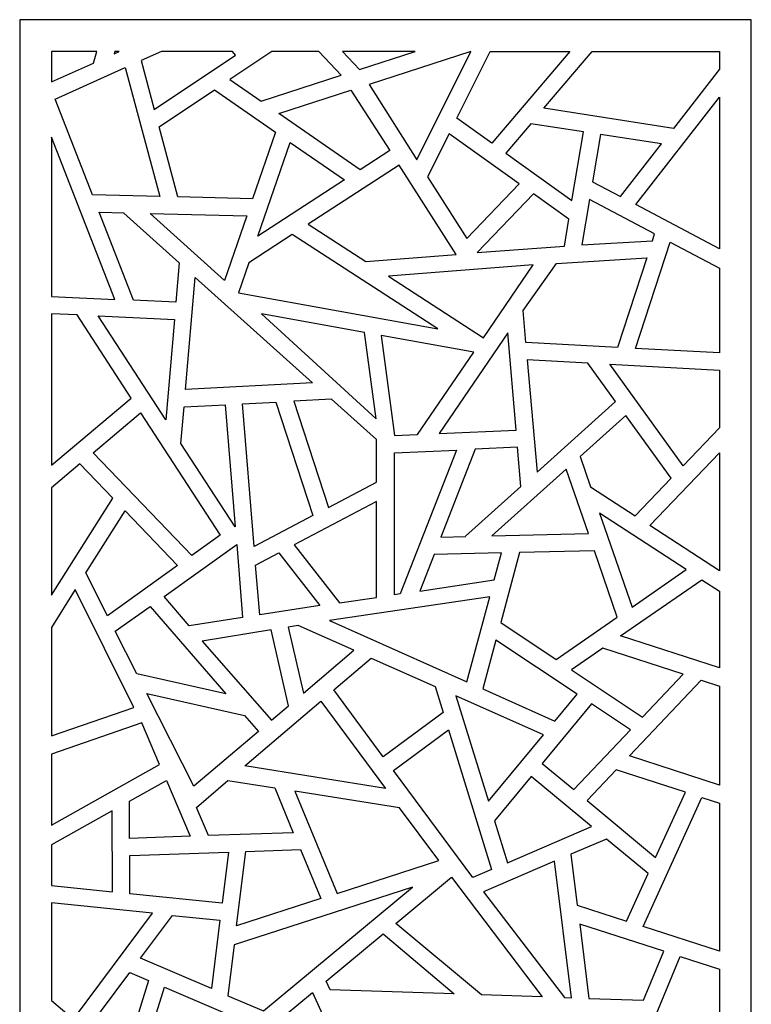
# Model space of a CAD drawing. Units: millimetres. Extents: x -121 to 128, y -106 to 132.
# Drawn here: x 32 to 128, y 3 to 132 of the extents above; entities that cross this region are included whole.
import ezdxf

# ---------------------------------------------------------------- set-up
doc = ezdxf.new("R2010")
doc.units = ezdxf.units.MM
doc.header["$MEASUREMENT"] = 0
doc.layers.add('layer 1', color=7, linetype='Continuous')

msp = doc.modelspace()

# ---------------------------------------------------------------- linework, layer by layer
at = {"layer": 'layer 1', "color": 250}
msp.add_open_spline([(31.9737, 132.4529), (31.9737, 132.4529), (128.2499, 132.4529), (128.2499, 132.4529), (128.2499, 132.4529), (128.2499, 132.4529), (128.2499, -105.7635), (128.2499, -105.7635), (128.2499, -105.7635), (128.2499, -105.7635), (31.9737, -105.7635), (31.9737, -105.7635), (31.9737, -105.7635), (31.9737, -105.7635), (31.9737, 132.4529), (31.9737, 132.4529)], degree=3, knots=[0, 0, 0, 0, 0.2, 0.2, 0.2, 0.2, 0.4, 0.4, 0.4, 0.4, 0.6, 0.6, 0.6, 0.6, 1, 1, 1, 1], dxfattribs=at)
at = {"layer": 'layer 1', "color": 7}
for points, knots in [([(36.157, 128.2695), (36.157, 128.2695), (42.1386, 128.2695), (42.1386, 128.2695), (42.1386, 128.2695), (42.1386, 128.2695), (41.6681, 126.7462), (41.6681, 126.7462), (41.6681, 126.7462), (41.6681, 126.7462), (36.157, 124.2805), (36.157, 124.2805), (36.157, 124.2805), (36.157, 124.2805), (36.157, 128.2695), (36.157, 128.2695)], [0, 0, 0, 0, 0.2, 0.2, 0.2, 0.2, 0.4, 0.4, 0.4, 0.4, 0.6, 0.6, 0.6, 0.6, 1, 1, 1, 1]), ([(44.5102, 128.2695), (44.5102, 128.2695), (45.0724, 128.2695), (45.0724, 128.2695), (45.0724, 128.2695), (45.0724, 128.2695), (44.4202, 127.9778), (44.4202, 127.9778), (44.4202, 127.9778), (44.4202, 127.9778), (44.5102, 128.2695), (44.5102, 128.2695)], [0, 0, 0, 0, 0.25, 0.25, 0.25, 0.25, 0.5, 0.5, 0.5, 0.5, 1, 1, 1, 1]), ([(50.6213, 128.2695), (50.6213, 128.2695), (59.9646, 128.2695), (59.9646, 128.2695), (59.9646, 128.2695), (59.9646, 128.2695), (60.3688, 127.7817), (60.3688, 127.7817), (60.3688, 127.7817), (60.3688, 127.7817), (49.6883, 120.6442), (49.6883, 120.6442), (49.6883, 120.6442), (49.6883, 120.6442), (47.9617, 127.0797), (47.9617, 127.0797), (47.9617, 127.0797), (47.9617, 127.0797), (50.6213, 128.2695), (50.6213, 128.2695)], [0, 0, 0, 0, 0.16666667, 0.16666667, 0.16666667, 0.16666667, 0.33333333, 0.33333333, 0.33333333, 0.33333333, 0.5, 0.5, 0.5, 0.5, 0.66666667, 0.66666667, 0.66666667, 0.66666667, 1, 1, 1, 1]), ([(65.1749, 128.2695), (65.1749, 128.2695), (71.3333, 128.2695), (71.3333, 128.2695), (71.3333, 128.2695), (71.3333, 128.2695), (74.299, 125.133), (74.299, 125.133), (74.299, 125.133), (74.299, 125.133), (63.7412, 121.7166), (63.7412, 121.7166), (63.7412, 121.7166), (63.7412, 121.7166), (59.6281, 124.563), (59.6281, 124.563), (59.6281, 124.563), (59.6281, 124.563), (65.1749, 128.2695), (65.1749, 128.2695)], [0, 0, 0, 0, 0.16666667, 0.16666667, 0.16666667, 0.16666667, 0.33333333, 0.33333333, 0.33333333, 0.33333333, 0.5, 0.5, 0.5, 0.5, 0.66666667, 0.66666667, 0.66666667, 0.66666667, 1, 1, 1, 1]), ([(84.0056, 128.2695), (84.0056, 128.2695), (76.686, 125.9055), (76.686, 125.9055), (76.686, 125.9055), (76.686, 125.9055), (74.4505, 128.2695), (74.4505, 128.2695), (74.4505, 128.2695), (74.4505, 128.2695), (84.0056, 128.2695), (84.0056, 128.2695)], [0, 0, 0, 0, 0.25, 0.25, 0.25, 0.25, 0.5, 0.5, 0.5, 0.5, 1, 1, 1, 1]), ([(77.9776, 123.9404), (77.9776, 123.9404), (91.3576, 128.2695), (91.3576, 128.2695), (91.3576, 128.2695), (91.3576, 128.2695), (84.2444, 114.0122), (84.2444, 114.0122), (84.2444, 114.0122), (84.2444, 114.0122), (77.9776, 123.9404), (77.9776, 123.9404)], [0, 0, 0, 0, 0.25, 0.25, 0.25, 0.25, 0.5, 0.5, 0.5, 0.5, 1, 1, 1, 1]), ([(104.3474, 128.2695), (104.3474, 128.2695), (93.888, 128.2695), (93.888, 128.2695), (93.888, 128.2695), (93.888, 128.2695), (89.5062, 119.4868), (89.5062, 119.4868), (89.5062, 119.4868), (89.5062, 119.4868), (94.0976, 116.2111), (94.0976, 116.2111), (94.0976, 116.2111), (94.0976, 116.2111), (104.3474, 128.2695), (104.3474, 128.2695)], [0, 0, 0, 0, 0.2, 0.2, 0.2, 0.2, 0.4, 0.4, 0.4, 0.4, 0.6, 0.6, 0.6, 0.6, 1, 1, 1, 1]), ([(124.0667, 125.9374), (124.0667, 125.9374), (124.0667, 128.2695), (124.0667, 128.2695), (124.0667, 128.2695), (124.0667, 128.2695), (107.3193, 128.2695), (107.3193, 128.2695), (107.3193, 128.2695), (107.3193, 128.2695), (100.9627, 120.7915), (100.9627, 120.7915), (100.9627, 120.7915), (100.9627, 120.7915), (118.0095, 118.1495), (118.0095, 118.1495), (118.0095, 118.1495), (118.0095, 118.1495), (124.0667, 125.9374), (124.0667, 125.9374)], [0, 0, 0, 0, 0.16666667, 0.16666667, 0.16666667, 0.16666667, 0.33333333, 0.33333333, 0.33333333, 0.33333333, 0.5, 0.5, 0.5, 0.5, 0.66666667, 0.66666667, 0.66666667, 0.66666667, 1, 1, 1, 1]), ([(41.5455, 109.4008), (41.5455, 109.4008), (50.4196, 109.1828), (50.4196, 109.1828), (50.4196, 109.1828), (50.4196, 109.1828), (45.8691, 126.1433), (45.8691, 126.1433), (45.8691, 126.1433), (45.8691, 126.1433), (36.6307, 122.0097), (36.6307, 122.0097), (36.6307, 122.0097), (36.6307, 122.0097), (41.5455, 109.4008), (41.5455, 109.4008)], [0, 0, 0, 0, 0.2, 0.2, 0.2, 0.2, 0.4, 0.4, 0.4, 0.4, 0.6, 0.6, 0.6, 0.6, 1, 1, 1, 1]), ([(52.7789, 109.1248), (52.7789, 109.1248), (62.6311, 108.8828), (62.6311, 108.8828), (62.6311, 108.8828), (62.6311, 108.8828), (65.6535, 117.6376), (65.6535, 117.6376), (65.6535, 117.6376), (65.6535, 117.6376), (57.6023, 123.2092), (57.6023, 123.2092), (57.6023, 123.2092), (57.6023, 123.2092), (50.308, 118.3346), (50.308, 118.3346), (50.308, 118.3346), (50.308, 118.3346), (52.7789, 109.1248), (52.7789, 109.1248)], [0, 0, 0, 0, 0.16666667, 0.16666667, 0.16666667, 0.16666667, 0.33333333, 0.33333333, 0.33333333, 0.33333333, 0.5, 0.5, 0.5, 0.5, 0.66666667, 0.66666667, 0.66666667, 0.66666667, 1, 1, 1, 1]), ([(75.5672, 123.1603), (75.5672, 123.1603), (66.0874, 120.0931), (66.0874, 120.0931), (66.0874, 120.0931), (66.0874, 120.0931), (76.7731, 112.6983), (76.7731, 112.6983), (76.7731, 112.6983), (76.7731, 112.6983), (80.6682, 115.2251), (80.6682, 115.2251), (80.6682, 115.2251), (80.6682, 115.2251), (75.5672, 123.1603), (75.5672, 123.1603)], [0, 0, 0, 0, 0.2, 0.2, 0.2, 0.2, 0.4, 0.4, 0.4, 0.4, 0.6, 0.6, 0.6, 0.6, 1, 1, 1, 1]), ([(124.0667, 102.326), (124.0667, 102.326), (124.0667, 122.2501), (124.0667, 122.2501), (124.0667, 122.2501), (124.0667, 122.2501), (113.0737, 108.1161), (113.0737, 108.1161), (113.0737, 108.1161), (113.0737, 108.1161), (124.0667, 102.326), (124.0667, 102.326)], [0, 0, 0, 0, 0.25, 0.25, 0.25, 0.25, 0.5, 0.5, 0.5, 0.5, 1, 1, 1, 1]), ([(104.6507, 108.6827), (104.6507, 108.6827), (95.9478, 114.8914), (95.9478, 114.8914), (95.9478, 114.8914), (95.9478, 114.8914), (99.2422, 118.7672), (99.2422, 118.7672), (99.2422, 118.7672), (99.2422, 118.7672), (106.1616, 117.6948), (106.1616, 117.6948), (106.1616, 117.6948), (106.1616, 117.6948), (104.6507, 108.6827), (104.6507, 108.6827)], [0, 0, 0, 0, 0.2, 0.2, 0.2, 0.2, 0.4, 0.4, 0.4, 0.4, 0.6, 0.6, 0.6, 0.6, 1, 1, 1, 1]), ([(36.157, 96.0158), (36.157, 96.0158), (36.157, 116.9906), (36.157, 116.9906), (36.157, 116.9906), (36.157, 116.9906), (44.4785, 95.6421), (44.4785, 95.6421), (44.4785, 95.6421), (44.4785, 95.6421), (36.157, 96.0158), (36.157, 96.0158)], [0, 0, 0, 0, 0.25, 0.25, 0.25, 0.25, 0.5, 0.5, 0.5, 0.5, 1, 1, 1, 1]), ([(90.8045, 103.6521), (90.8045, 103.6521), (85.6596, 111.7768), (85.6596, 111.7768), (85.6596, 111.7768), (85.6596, 111.7768), (88.4837, 117.4372), (88.4837, 117.4372), (88.4837, 117.4372), (88.4837, 117.4372), (97.7133, 110.8529), (97.7133, 110.8529), (97.7133, 110.8529), (97.7133, 110.8529), (90.8045, 103.6521), (90.8045, 103.6521)], [0, 0, 0, 0, 0.2, 0.2, 0.2, 0.2, 0.4, 0.4, 0.4, 0.4, 0.6, 0.6, 0.6, 0.6, 1, 1, 1, 1]), ([(108.3989, 117.3481), (108.3989, 117.3481), (116.4196, 116.105), (116.4196, 116.105), (116.4196, 116.105), (116.4196, 116.105), (111.0393, 109.1875), (111.0393, 109.1875), (111.0393, 109.1875), (111.0393, 109.1875), (107.356, 111.1274), (107.356, 111.1274), (107.356, 111.1274), (107.356, 111.1274), (108.3989, 117.3481), (108.3989, 117.3481)], [0, 0, 0, 0, 0.2, 0.2, 0.2, 0.2, 0.4, 0.4, 0.4, 0.4, 0.6, 0.6, 0.6, 0.6, 1, 1, 1, 1]), ([(67.5865, 116.3), (67.5865, 116.3), (63.325, 103.9565), (63.325, 103.9565), (63.325, 103.9565), (63.325, 103.9565), (74.7199, 111.3637), (74.7199, 111.3637), (74.7199, 111.3637), (74.7199, 111.3637), (67.5865, 116.3), (67.5865, 116.3)], [0, 0, 0, 0, 0.25, 0.25, 0.25, 0.25, 0.5, 0.5, 0.5, 0.5, 1, 1, 1, 1]), ([(77.5046, 100.6358), (77.5046, 100.6358), (69.9286, 105.5492), (69.9286, 105.5492), (69.9286, 105.5492), (69.9286, 105.5492), (81.9104, 113.3184), (81.9104, 113.3184), (81.9104, 113.3184), (81.9104, 113.3184), (89.4273, 101.5569), (89.4273, 101.5569), (89.4273, 101.5569), (89.4273, 101.5569), (77.5046, 100.6358), (77.5046, 100.6358)], [0, 0, 0, 0, 0.2, 0.2, 0.2, 0.2, 0.4, 0.4, 0.4, 0.4, 0.6, 0.6, 0.6, 0.6, 1, 1, 1, 1]), ([(99.5764, 109.5239), (99.5764, 109.5239), (104.2347, 106.2006), (104.2347, 106.2006), (104.2347, 106.2006), (104.2347, 106.2006), (103.6549, 102.669), (103.6549, 102.669), (103.6549, 102.669), (103.6549, 102.669), (92.1662, 101.8196), (92.1662, 101.8196), (92.1662, 101.8196), (92.1662, 101.8196), (99.5764, 109.5239), (99.5764, 109.5239)], [0, 0, 0, 0, 0.2, 0.2, 0.2, 0.2, 0.4, 0.4, 0.4, 0.4, 0.6, 0.6, 0.6, 0.6, 1, 1, 1, 1]), ([(106.9619, 108.777), (106.9619, 108.777), (115.5258, 104.2665), (115.5258, 104.2665), (115.5258, 104.2665), (115.5258, 104.2665), (115.2348, 103.3723), (115.2348, 103.3723), (115.2348, 103.3723), (115.2348, 103.3723), (105.9614, 102.809), (105.9614, 102.809), (105.9614, 102.809), (105.9614, 102.809), (106.9619, 108.777), (106.9619, 108.777)], [0, 0, 0, 0, 0.2, 0.2, 0.2, 0.2, 0.4, 0.4, 0.4, 0.4, 0.6, 0.6, 0.6, 0.6, 1, 1, 1, 1]), ([(46.9517, 95.5312), (46.9517, 95.5312), (52.5317, 95.2806), (52.5317, 95.2806), (52.5317, 95.2806), (52.5317, 95.2806), (52.9775, 100.4442), (52.9775, 100.4442), (52.9775, 100.4442), (52.9775, 100.4442), (45.6968, 106.9849), (45.6968, 106.9849), (45.6968, 106.9849), (45.6968, 106.9849), (45.7416, 107.0313), (45.7416, 107.0313), (45.7416, 107.0313), (45.7416, 107.0313), (42.4375, 107.1125), (42.4375, 107.1125), (42.4375, 107.1125), (42.4375, 107.1125), (46.9517, 95.5312), (46.9517, 95.5312)], [0, 0, 0, 0, 0.14285714, 0.14285714, 0.14285714, 0.14285714, 0.28571429, 0.28571429, 0.28571429, 0.28571429, 0.42857143, 0.42857143, 0.42857143, 0.42857143, 0.57142857, 0.57142857, 0.57142857, 0.57142857, 0.71428571, 0.71428571, 0.71428571, 0.71428571, 1, 1, 1, 1]), ([(49.1276, 106.9482), (49.1276, 106.9482), (58.9248, 98.1472), (58.9248, 98.1472), (58.9248, 98.1472), (58.9248, 98.1472), (61.8552, 106.6355), (61.8552, 106.6355), (61.8552, 106.6355), (61.8552, 106.6355), (49.1276, 106.9482), (49.1276, 106.9482)], [0, 0, 0, 0, 0.25, 0.25, 0.25, 0.25, 0.5, 0.5, 0.5, 0.5, 1, 1, 1, 1]), ([(60.7526, 96.5051), (60.7526, 96.5051), (60.7526, 96.5051), (60.7526, 96.5051), (60.7526, 96.5051), (60.7526, 96.5051), (62.1233, 100.4753), (62.1233, 100.4753), (62.1233, 100.4753), (62.1233, 100.4753), (67.8277, 104.1999), (67.8277, 104.1999), (67.8277, 104.1999), (67.8277, 104.1999), (86.9799, 91.7792), (86.9799, 91.7792), (86.9799, 91.7792), (86.9799, 91.7792), (60.7526, 96.5052), (60.7526, 96.5052), (60.7526, 96.5052), (60.7526, 96.5052), (60.7526, 96.5051), (60.7526, 96.5051)], [0, 0, 0, 0, 0.14285714, 0.14285714, 0.14285714, 0.14285714, 0.28571429, 0.28571429, 0.28571429, 0.28571429, 0.42857143, 0.42857143, 0.42857143, 0.42857143, 0.57142857, 0.57142857, 0.57142857, 0.57142857, 0.71428571, 0.71428571, 0.71428571, 0.71428571, 1, 1, 1, 1]), ([(124.0667, 88.6109), (124.0667, 88.6109), (124.0667, 99.768), (124.0667, 99.768), (124.0667, 99.768), (124.0667, 99.768), (117.5573, 103.1965), (117.5573, 103.1965), (117.5573, 103.1965), (117.5573, 103.1965), (113.0021, 89.1981), (113.0021, 89.1981), (113.0021, 89.1981), (113.0021, 89.1981), (124.0667, 88.6109), (124.0667, 88.6109)], [0, 0, 0, 0, 0.2, 0.2, 0.2, 0.2, 0.4, 0.4, 0.4, 0.4, 0.6, 0.6, 0.6, 0.6, 1, 1, 1, 1]), ([(114.498, 101.1082), (114.498, 101.1082), (102.6019, 100.3944), (102.6019, 100.3944), (102.6019, 100.3944), (102.6019, 100.3944), (98.212, 94.1921), (98.212, 94.1921), (98.212, 94.1921), (98.212, 94.1921), (98.5771, 89.964), (98.5771, 89.964), (98.5771, 89.964), (98.5771, 89.964), (110.6627, 89.3224), (110.6627, 89.3224), (110.6627, 89.3224), (110.6627, 89.3224), (114.498, 101.1082), (114.498, 101.1082)], [0, 0, 0, 0, 0.16666667, 0.16666667, 0.16666667, 0.16666667, 0.33333333, 0.33333333, 0.33333333, 0.33333333, 0.5, 0.5, 0.5, 0.5, 0.66666667, 0.66666667, 0.66666667, 0.66666667, 1, 1, 1, 1]), ([(80.4972, 98.6949), (80.4972, 98.6949), (99.5636, 100.1898), (99.5636, 100.1898), (99.5636, 100.1898), (99.5636, 100.1898), (93.0073, 90.5816), (93.0073, 90.5816), (93.0073, 90.5816), (93.0073, 90.5816), (80.4972, 98.6949), (80.4972, 98.6949)], [0, 0, 0, 0, 0.25, 0.25, 0.25, 0.25, 0.5, 0.5, 0.5, 0.5, 1, 1, 1, 1]), ([(70.5093, 84.6736), (70.5093, 84.6736), (55.0859, 98.5504), (55.0859, 98.5504), (55.0859, 98.5504), (55.0859, 98.5504), (53.8108, 83.7872), (53.8108, 83.7872), (53.8108, 83.7872), (53.8108, 83.7872), (70.5093, 84.6736), (70.5093, 84.6736)], [0, 0, 0, 0, 0.25, 0.25, 0.25, 0.25, 0.5, 0.5, 0.5, 0.5, 1, 1, 1, 1]), ([(36.157, 73.8338), (36.157, 73.8338), (36.157, 93.7497), (36.157, 93.7497), (36.157, 93.7497), (36.157, 93.7497), (39.5162, 93.5989), (39.5162, 93.5989), (39.5162, 93.5989), (39.5162, 93.5989), (46.6288, 82.6581), (46.6288, 82.6581), (46.6288, 82.6581), (46.6288, 82.6581), (36.157, 73.8338), (36.157, 73.8338)], [0, 0, 0, 0, 0.2, 0.2, 0.2, 0.2, 0.4, 0.4, 0.4, 0.4, 0.6, 0.6, 0.6, 0.6, 1, 1, 1, 1]), ([(42.3002, 93.4739), (42.3002, 93.4739), (51.194, 79.794), (51.194, 79.794), (51.194, 79.794), (51.194, 79.794), (52.3367, 93.0234), (52.3367, 93.0234), (52.3367, 93.0234), (52.3367, 93.0234), (42.3002, 93.4739), (42.3002, 93.4739)], [0, 0, 0, 0, 0.25, 0.25, 0.25, 0.25, 0.5, 0.5, 0.5, 0.5, 1, 1, 1, 1]), ([(78.8777, 79.947), (78.8777, 79.947), (63.7827, 93.737), (63.7827, 93.737), (63.7827, 93.737), (63.7827, 93.737), (77.3615, 91.2903), (77.3615, 91.2903), (77.3615, 91.2903), (77.3615, 91.2903), (78.8777, 79.947), (78.8777, 79.947)], [0, 0, 0, 0, 0.25, 0.25, 0.25, 0.25, 0.5, 0.5, 0.5, 0.5, 1, 1, 1, 1]), ([(79.5439, 90.897), (79.5439, 90.897), (91.7249, 88.7021), (91.7249, 88.7021), (91.7249, 88.7021), (91.7249, 88.7021), (84.3312, 77.8663), (84.3312, 77.8663), (84.3312, 77.8663), (84.3312, 77.8663), (81.3038, 77.7305), (81.3038, 77.7305), (81.3038, 77.7305), (81.3038, 77.7305), (79.5439, 90.897), (79.5439, 90.897)], [0, 0, 0, 0, 0.2, 0.2, 0.2, 0.2, 0.4, 0.4, 0.4, 0.4, 0.6, 0.6, 0.6, 0.6, 1, 1, 1, 1]), ([(96.1954, 91.2367), (96.1954, 91.2367), (97.2999, 78.4486), (97.2999, 78.4486), (97.2999, 78.4486), (97.2999, 78.4486), (87.1588, 77.9934), (87.1588, 77.9934), (87.1588, 77.9934), (87.1588, 77.9934), (96.1954, 91.2367), (96.1954, 91.2367)], [0, 0, 0, 0, 0.25, 0.25, 0.25, 0.25, 0.5, 0.5, 0.5, 0.5, 1, 1, 1, 1]), ([(98.774, 87.6847), (98.774, 87.6847), (106.7374, 87.262), (106.7374, 87.262), (106.7374, 87.262), (106.7374, 87.262), (110.3897, 82.2106), (110.3897, 82.2106), (110.3897, 82.2106), (110.3897, 82.2106), (100.0492, 72.9215), (100.0492, 72.9215), (100.0492, 72.9215), (100.0492, 72.9215), (98.774, 87.6847), (98.774, 87.6847)], [0, 0, 0, 0, 0.2, 0.2, 0.2, 0.2, 0.4, 0.4, 0.4, 0.4, 0.6, 0.6, 0.6, 0.6, 1, 1, 1, 1]), ([(124.0667, 78.7556), (124.0667, 78.7556), (124.0667, 86.3421), (124.0667, 86.3421), (124.0667, 86.3421), (124.0667, 86.3421), (109.6415, 87.1079), (109.6415, 87.1079), (109.6415, 87.1079), (109.6415, 87.1079), (119.284, 73.7708), (119.284, 73.7708), (119.284, 73.7708), (119.284, 73.7708), (124.0667, 78.7556), (124.0667, 78.7556)], [0, 0, 0, 0, 0.2, 0.2, 0.2, 0.2, 0.4, 0.4, 0.4, 0.4, 0.6, 0.6, 0.6, 0.6, 1, 1, 1, 1]), ([(60.3333, 65.7364), (60.3333, 65.7364), (59.0127, 81.7945), (59.0127, 81.7945), (59.0127, 81.7945), (59.0127, 81.7945), (53.6138, 81.508), (53.6138, 81.508), (53.6138, 81.508), (53.6138, 81.508), (53.1995, 76.7093), (53.1995, 76.7093), (53.1995, 76.7093), (53.1995, 76.7093), (60.3333, 65.7364), (60.3333, 65.7364)], [0, 0, 0, 0, 0.2, 0.2, 0.2, 0.2, 0.4, 0.4, 0.4, 0.4, 0.6, 0.6, 0.6, 0.6, 1, 1, 1, 1]), ([(61.2762, 81.9147), (61.2762, 81.9147), (62.8213, 63.1282), (62.8213, 63.1282), (62.8213, 63.1282), (62.8213, 63.1282), (70.5626, 67.2054), (70.5626, 67.2054), (70.5626, 67.2054), (70.5626, 67.2054), (65.6994, 82.1494), (65.6994, 82.1494), (65.6994, 82.1494), (65.6994, 82.1494), (61.2762, 81.9147), (61.2762, 81.9147)], [0, 0, 0, 0, 0.2, 0.2, 0.2, 0.2, 0.4, 0.4, 0.4, 0.4, 0.6, 0.6, 0.6, 0.6, 1, 1, 1, 1]), ([(78.9198, 77.2147), (78.9198, 77.2147), (78.9198, 71.6072), (78.9198, 71.6072), (78.9198, 71.6072), (78.9198, 71.6072), (72.5941, 68.2755), (72.5941, 68.2755), (72.5941, 68.2755), (72.5941, 68.2755), (68.0387, 82.2736), (68.0387, 82.2736), (68.0387, 82.2736), (68.0387, 82.2736), (73.013, 82.5377), (73.013, 82.5377), (73.013, 82.5377), (73.013, 82.5377), (78.9198, 77.2147), (78.9198, 77.2147)], [0, 0, 0, 0, 0.16666667, 0.16666667, 0.16666667, 0.16666667, 0.33333333, 0.33333333, 0.33333333, 0.33333333, 0.5, 0.5, 0.5, 0.5, 0.66666667, 0.66666667, 0.66666667, 0.66666667, 1, 1, 1, 1]), ([(54.613, 61.948), (54.613, 61.948), (58.3569, 64.6188), (58.3569, 64.6188), (58.3569, 64.6188), (58.3569, 64.6188), (47.8723, 80.7457), (47.8723, 80.7457), (47.8723, 80.7457), (47.8723, 80.7457), (41.6268, 75.4825), (41.6268, 75.4825), (41.6268, 75.4825), (41.6268, 75.4825), (54.613, 61.948), (54.613, 61.948)], [0, 0, 0, 0, 0.2, 0.2, 0.2, 0.2, 0.4, 0.4, 0.4, 0.4, 0.6, 0.6, 0.6, 0.6, 1, 1, 1, 1]), ([(112.9592, 67.179), (112.9592, 67.179), (107.0865, 70.9967), (107.0865, 70.9967), (107.0865, 70.9967), (107.0865, 70.9967), (105.716, 74.9669), (105.716, 74.9669), (105.716, 74.9669), (105.716, 74.9669), (111.7243, 80.3643), (111.7243, 80.3643), (111.7243, 80.3643), (111.7243, 80.3643), (117.6913, 72.1111), (117.6913, 72.1111), (117.6913, 72.1111), (117.6913, 72.1111), (112.9592, 67.179), (112.9592, 67.179)], [0, 0, 0, 0, 0.16666667, 0.16666667, 0.16666667, 0.16666667, 0.33333333, 0.33333333, 0.33333333, 0.33333333, 0.5, 0.5, 0.5, 0.5, 0.66666667, 0.66666667, 0.66666667, 0.66666667, 1, 1, 1, 1]), ([(82.0617, 56.8967), (82.0617, 56.8967), (89.4417, 75.8297), (89.4417, 75.8297), (89.4417, 75.8297), (89.4417, 75.8297), (81.3038, 75.4645), (81.3038, 75.4645), (81.3038, 75.4645), (81.3038, 75.4645), (81.3038, 56.7838), (81.3038, 56.7838), (81.3038, 56.7838), (81.3038, 56.7838), (82.0617, 56.8967), (82.0617, 56.8967)], [0, 0, 0, 0, 0.2, 0.2, 0.2, 0.2, 0.4, 0.4, 0.4, 0.4, 0.6, 0.6, 0.6, 0.6, 1, 1, 1, 1]), ([(97.4948, 76.1913), (97.4948, 76.1913), (97.9409, 71.0276), (97.9409, 71.0276), (97.9409, 71.0276), (97.9409, 71.0276), (90.6601, 64.4869), (90.6601, 64.4869), (90.6601, 64.4869), (90.6601, 64.4869), (90.7049, 64.4405), (90.7049, 64.4405), (90.7049, 64.4405), (90.7049, 64.4405), (87.4007, 64.3593), (87.4007, 64.3593), (87.4007, 64.3593), (87.4007, 64.3593), (91.9151, 75.9407), (91.9151, 75.9407), (91.9151, 75.9407), (91.9151, 75.9407), (97.4948, 76.1913), (97.4948, 76.1913)], [0, 0, 0, 0, 0.14285714, 0.14285714, 0.14285714, 0.14285714, 0.28571429, 0.28571429, 0.28571429, 0.28571429, 0.42857143, 0.42857143, 0.42857143, 0.42857143, 0.57142857, 0.57142857, 0.57142857, 0.57142857, 0.71428571, 0.71428571, 0.71428571, 0.71428571, 1, 1, 1, 1]), ([(124.0667, 59.9587), (124.0667, 59.9587), (124.0667, 75.4848), (124.0667, 75.4848), (124.0667, 75.4848), (124.0667, 75.4848), (114.8918, 65.9228), (114.8918, 65.9228), (114.8918, 65.9228), (114.8918, 65.9228), (124.0667, 59.9587), (124.0667, 59.9587)], [0, 0, 0, 0, 0.25, 0.25, 0.25, 0.25, 0.5, 0.5, 0.5, 0.5, 1, 1, 1, 1]), ([(36.157, 56.7261), (36.157, 56.7261), (36.157, 70.8733), (36.157, 70.8733), (36.157, 70.8733), (36.157, 70.8733), (39.8916, 74.0205), (39.8916, 74.0205), (39.8916, 74.0205), (39.8916, 74.0205), (44.2276, 69.5014), (44.2276, 69.5014), (44.2276, 69.5014), (44.2276, 69.5014), (36.157, 56.7261), (36.157, 56.7261)], [0, 0, 0, 0, 0.2, 0.2, 0.2, 0.2, 0.4, 0.4, 0.4, 0.4, 0.6, 0.6, 0.6, 0.6, 1, 1, 1, 1]), ([(103.888, 73.3247), (103.888, 73.3247), (106.8184, 64.8365), (106.8184, 64.8365), (106.8184, 64.8365), (106.8184, 64.8365), (94.091, 64.5238), (94.091, 64.5238), (94.091, 64.5238), (94.091, 64.5238), (103.888, 73.3247), (103.888, 73.3247)], [0, 0, 0, 0, 0.25, 0.25, 0.25, 0.25, 0.5, 0.5, 0.5, 0.5, 1, 1, 1, 1]), ([(78.9198, 69.0492), (78.9198, 69.0492), (78.9198, 56.4296), (78.9198, 56.4296), (78.9198, 56.4296), (78.9198, 56.4296), (74.0601, 55.7061), (74.0601, 55.7061), (74.0601, 55.7061), (74.0601, 55.7061), (68.1105, 63.3559), (68.1105, 63.3559), (68.1105, 63.3559), (68.1105, 63.3559), (78.9198, 69.0492), (78.9198, 69.0492)], [0, 0, 0, 0, 0.2, 0.2, 0.2, 0.2, 0.4, 0.4, 0.4, 0.4, 0.6, 0.6, 0.6, 0.6, 1, 1, 1, 1]), ([(45.8411, 67.8197), (45.8411, 67.8197), (40.6964, 59.6949), (40.6964, 59.6949), (40.6964, 59.6949), (40.6964, 59.6949), (43.5205, 54.0346), (43.5205, 54.0346), (43.5205, 54.0346), (43.5205, 54.0346), (52.7501, 60.6189), (52.7501, 60.6189), (52.7501, 60.6189), (52.7501, 60.6189), (45.8411, 67.8197), (45.8411, 67.8197)], [0, 0, 0, 0, 0.2, 0.2, 0.2, 0.2, 0.4, 0.4, 0.4, 0.4, 0.6, 0.6, 0.6, 0.6, 1, 1, 1, 1]), ([(108.2883, 67.5155), (108.2883, 67.5155), (119.6832, 60.1083), (119.6832, 60.1083), (119.6832, 60.1083), (119.6832, 60.1083), (112.5498, 55.1718), (112.5498, 55.1718), (112.5498, 55.1718), (112.5498, 55.1718), (108.2883, 67.5155), (108.2883, 67.5155)], [0, 0, 0, 0, 0.25, 0.25, 0.25, 0.25, 0.5, 0.5, 0.5, 0.5, 1, 1, 1, 1]), ([(61.3155, 53.7952), (61.3155, 53.7952), (60.5265, 63.3877), (60.5265, 63.3877), (60.5265, 63.3877), (60.5265, 63.3877), (50.9844, 56.5805), (50.9844, 56.5805), (50.9844, 56.5805), (50.9844, 56.5805), (54.2789, 52.7046), (54.2789, 52.7046), (54.2789, 52.7046), (54.2789, 52.7046), (61.3155, 53.7952), (61.3155, 53.7952)], [0, 0, 0, 0, 0.2, 0.2, 0.2, 0.2, 0.4, 0.4, 0.4, 0.4, 0.6, 0.6, 0.6, 0.6, 1, 1, 1, 1]), ([(63.023, 60.6765), (63.023, 60.6765), (63.5603, 54.1431), (63.5603, 54.1431), (63.5603, 54.1431), (63.5603, 54.1431), (71.4562, 55.3668), (71.4562, 55.3668), (71.4562, 55.3668), (71.4562, 55.3668), (66.0761, 62.2845), (66.0761, 62.2845), (66.0761, 62.2845), (66.0761, 62.2845), (63.023, 60.6765), (63.023, 60.6765)], [0, 0, 0, 0, 0.2, 0.2, 0.2, 0.2, 0.4, 0.4, 0.4, 0.4, 0.6, 0.6, 0.6, 0.6, 1, 1, 1, 1]), ([(95.3828, 62.289), (95.3828, 62.289), (94.4302, 58.7385), (94.4302, 58.7385), (94.4302, 58.7385), (94.4302, 58.7385), (84.6417, 57.2815), (84.6417, 57.2815), (84.6417, 57.2815), (84.6417, 57.2815), (86.5087, 62.071), (86.5087, 62.071), (86.5087, 62.071), (86.5087, 62.071), (95.3828, 62.289), (95.3828, 62.289)], [0, 0, 0, 0, 0.2, 0.2, 0.2, 0.2, 0.4, 0.4, 0.4, 0.4, 0.6, 0.6, 0.6, 0.6, 1, 1, 1, 1]), ([(107.5942, 62.5891), (107.5942, 62.5891), (110.6167, 53.8343), (110.6167, 53.8343), (110.6167, 53.8343), (110.6167, 53.8343), (102.5656, 48.2627), (102.5656, 48.2627), (102.5656, 48.2627), (102.5656, 48.2627), (95.2713, 53.1373), (95.2713, 53.1373), (95.2713, 53.1373), (95.2713, 53.1373), (97.7422, 62.3471), (97.7422, 62.3471), (97.7422, 62.3471), (97.7422, 62.3471), (107.5942, 62.5891), (107.5942, 62.5891)], [0, 0, 0, 0, 0.16666667, 0.16666667, 0.16666667, 0.16666667, 0.33333333, 0.33333333, 0.33333333, 0.33333333, 0.5, 0.5, 0.5, 0.5, 0.66666667, 0.66666667, 0.66666667, 0.66666667, 1, 1, 1, 1]), ([(124.0667, 47.167), (124.0667, 47.167), (124.0667, 57.2588), (124.0667, 57.2588), (124.0667, 57.2588), (124.0667, 57.2588), (121.7364, 58.7735), (121.7364, 58.7735), (121.7364, 58.7735), (121.7364, 58.7735), (111.0505, 51.3789), (111.0505, 51.3789), (111.0505, 51.3789), (111.0505, 51.3789), (124.0667, 47.167), (124.0667, 47.167)], [0, 0, 0, 0, 0.2, 0.2, 0.2, 0.2, 0.4, 0.4, 0.4, 0.4, 0.6, 0.6, 0.6, 0.6, 1, 1, 1, 1]), ([(36.157, 38.2164), (36.157, 38.2164), (36.157, 52.4934), (36.157, 52.4934), (36.157, 52.4934), (36.157, 52.4934), (39.281, 57.46), (39.281, 57.46), (39.281, 57.46), (39.281, 57.46), (47.0078, 41.9726), (47.0078, 41.9726), (47.0078, 41.9726), (47.0078, 41.9726), (36.157, 38.2164), (36.157, 38.2164)], [0, 0, 0, 0, 0.2, 0.2, 0.2, 0.2, 0.4, 0.4, 0.4, 0.4, 0.6, 0.6, 0.6, 0.6, 1, 1, 1, 1]), ([(72.7562, 53.4165), (72.7562, 53.4165), (93.8355, 56.522), (93.8355, 56.522), (93.8355, 56.522), (93.8355, 56.522), (90.8324, 45.3286), (90.8324, 45.3286), (90.8324, 45.3286), (90.8324, 45.3286), (72.7562, 53.4165), (72.7562, 53.4165)], [0, 0, 0, 0, 0.25, 0.25, 0.25, 0.25, 0.5, 0.5, 0.5, 0.5, 1, 1, 1, 1]), ([(59.0939, 43.7722), (59.0939, 43.7722), (49.14, 55.2648), (49.14, 55.2648), (49.14, 55.2648), (49.14, 55.2648), (44.543, 51.9851), (44.543, 51.9851), (44.543, 51.9851), (44.543, 51.9851), (47.3723, 46.4074), (47.3723, 46.4074), (47.3723, 46.4074), (47.3723, 46.4074), (59.0939, 43.7722), (59.0939, 43.7722)], [0, 0, 0, 0, 0.2, 0.2, 0.2, 0.2, 0.4, 0.4, 0.4, 0.4, 0.6, 0.6, 0.6, 0.6, 1, 1, 1, 1]), ([(67.3349, 42.1672), (67.3349, 42.1672), (65.1112, 40.271), (65.1112, 40.271), (65.1112, 40.271), (65.1112, 40.271), (55.9995, 50.6807), (55.9995, 50.6807), (55.9995, 50.6807), (55.9995, 50.6807), (65.0777, 52.1626), (65.0777, 52.1626), (65.0777, 52.1626), (65.0777, 52.1626), (67.3349, 42.1672), (67.3349, 42.1672)], [0, 0, 0, 0, 0.2, 0.2, 0.2, 0.2, 0.4, 0.4, 0.4, 0.4, 0.6, 0.6, 0.6, 0.6, 1, 1, 1, 1]), ([(75.9244, 49.4918), (75.9244, 49.4918), (69.3061, 43.8483), (69.3061, 43.8483), (69.3061, 43.8483), (69.3061, 43.8483), (67.3186, 52.5286), (67.3186, 52.5286), (67.3186, 52.5286), (67.3186, 52.5286), (68.6235, 52.7418), (68.6235, 52.7418), (68.6235, 52.7418), (68.6235, 52.7418), (75.9244, 49.4918), (75.9244, 49.4918)], [0, 0, 0, 0, 0.2, 0.2, 0.2, 0.2, 0.4, 0.4, 0.4, 0.4, 0.6, 0.6, 0.6, 0.6, 1, 1, 1, 1]), ([(105.3323, 43.6901), (105.3323, 43.6901), (102.4, 40.1529), (102.4, 40.1529), (102.4, 40.1529), (102.4, 40.1529), (92.925, 44.3923), (92.925, 44.3923), (92.925, 44.3923), (92.925, 44.3923), (94.6516, 50.8277), (94.6516, 50.8277), (94.6516, 50.8277), (94.6516, 50.8277), (105.3323, 43.6901), (105.3323, 43.6901)], [0, 0, 0, 0, 0.2, 0.2, 0.2, 0.2, 0.4, 0.4, 0.4, 0.4, 0.6, 0.6, 0.6, 0.6, 1, 1, 1, 1]), ([(113.9122, 40.6804), (113.9122, 40.6804), (104.5913, 46.9091), (104.5913, 46.9091), (104.5913, 46.9091), (104.5913, 46.9091), (108.7044, 49.7551), (108.7044, 49.7551), (108.7044, 49.7551), (108.7044, 49.7551), (119.2624, 46.3389), (119.2624, 46.3389), (119.2624, 46.3389), (119.2624, 46.3389), (113.9122, 40.6804), (113.9122, 40.6804)], [0, 0, 0, 0, 0.2, 0.2, 0.2, 0.2, 0.4, 0.4, 0.4, 0.4, 0.6, 0.6, 0.6, 0.6, 1, 1, 1, 1]), ([(87.6857, 41.3118), (87.6857, 41.3118), (86.6314, 44.7256), (86.6314, 44.7256), (86.6314, 44.7256), (86.6314, 44.7256), (78.2246, 48.4679), (78.2246, 48.4679), (78.2246, 48.4679), (78.2246, 48.4679), (73.3194, 44.2786), (73.3194, 44.2786), (73.3194, 44.2786), (73.3194, 44.2786), (79.8262, 35.4686), (79.8262, 35.4686), (79.8262, 35.4686), (79.8262, 35.4686), (87.6857, 41.3118), (87.6857, 41.3118)], [0, 0, 0, 0, 0.16666667, 0.16666667, 0.16666667, 0.16666667, 0.33333333, 0.33333333, 0.33333333, 0.33333333, 0.5, 0.5, 0.5, 0.5, 0.66666667, 0.66666667, 0.66666667, 0.66666667, 1, 1, 1, 1]), ([(124.0667, 31.7488), (124.0667, 31.7488), (124.0667, 44.7844), (124.0667, 44.7844), (124.0667, 44.7844), (124.0667, 44.7844), (121.6493, 45.5665), (121.6493, 45.5665), (121.6493, 45.5665), (121.6493, 45.5665), (112.2115, 35.5848), (112.2115, 35.5848), (112.2115, 35.5848), (112.2115, 35.5848), (124.0667, 31.7488), (124.0667, 31.7488)], [0, 0, 0, 0, 0.2, 0.2, 0.2, 0.2, 0.4, 0.4, 0.4, 0.4, 0.6, 0.6, 0.6, 0.6, 1, 1, 1, 1]), ([(54.8707, 31.6262), (54.8707, 31.6262), (63.3992, 38.8014), (63.3992, 38.8014), (63.3992, 38.8014), (63.3992, 38.8014), (61.5673, 40.9163), (61.5673, 40.9163), (61.5673, 40.9163), (61.5673, 40.9163), (48.6975, 43.7952), (48.6975, 43.7952), (48.6975, 43.7952), (48.6975, 43.7952), (54.8707, 31.6262), (54.8707, 31.6262)], [0, 0, 0, 0, 0.2, 0.2, 0.2, 0.2, 0.4, 0.4, 0.4, 0.4, 0.6, 0.6, 0.6, 0.6, 1, 1, 1, 1]), ([(61.6206, 34.2873), (61.6206, 34.2873), (80.0919, 31.3004), (80.0919, 31.3004), (80.0919, 31.3004), (80.0919, 31.3004), (71.5948, 42.8059), (71.5948, 42.8059), (71.5948, 42.8059), (71.5948, 42.8059), (61.6206, 34.2873), (61.6206, 34.2873)], [0, 0, 0, 0, 0.25, 0.25, 0.25, 0.25, 0.5, 0.5, 0.5, 0.5, 1, 1, 1, 1]), ([(100.8987, 38.3419), (100.8987, 38.3419), (93.668, 29.6194), (93.668, 29.6194), (93.668, 29.6194), (93.668, 29.6194), (89.3834, 43.4943), (89.3834, 43.4943), (89.3834, 43.4943), (89.3834, 43.4943), (100.8987, 38.3419), (100.8987, 38.3419)], [0, 0, 0, 0, 0.25, 0.25, 0.25, 0.25, 0.5, 0.5, 0.5, 0.5, 1, 1, 1, 1]), ([(104.9075, 31.1569), (104.9075, 31.1569), (100.7482, 34.6098), (100.7482, 34.6098), (100.7482, 34.6098), (100.7482, 34.6098), (107.2263, 42.4244), (107.2263, 42.4244), (107.2263, 42.4244), (107.2263, 42.4244), (112.3337, 39.0113), (112.3337, 39.0113), (112.3337, 39.0113), (112.3337, 39.0113), (104.9075, 31.1569), (104.9075, 31.1569)], [0, 0, 0, 0, 0.2, 0.2, 0.2, 0.2, 0.4, 0.4, 0.4, 0.4, 0.6, 0.6, 0.6, 0.6, 1, 1, 1, 1]), ([(36.157, 26.4869), (36.157, 26.4869), (36.157, 35.8208), (36.157, 35.8208), (36.157, 35.8208), (36.157, 35.8208), (48.0448, 39.9361), (48.0448, 39.9361), (48.0448, 39.9361), (48.0448, 39.9361), (50.381, 34.4456), (50.381, 34.4456), (50.381, 34.4456), (50.381, 34.4456), (36.157, 26.4869), (36.157, 26.4869)], [0, 0, 0, 0, 0.2, 0.2, 0.2, 0.2, 0.4, 0.4, 0.4, 0.4, 0.6, 0.6, 0.6, 0.6, 1, 1, 1, 1]), ([(88.3936, 39.019), (88.3936, 39.019), (81.1703, 33.6486), (81.1703, 33.6486), (81.1703, 33.6486), (81.1703, 33.6486), (91.622, 19.5883), (91.622, 19.5883), (91.622, 19.5883), (91.622, 19.5883), (94.07, 20.6372), (94.07, 20.6372), (94.07, 20.6372), (94.07, 20.6372), (88.3936, 39.019), (88.3936, 39.019)], [0, 0, 0, 0, 0.2, 0.2, 0.2, 0.2, 0.4, 0.4, 0.4, 0.4, 0.6, 0.6, 0.6, 0.6, 1, 1, 1, 1]), ([(110.4863, 33.7604), (110.4863, 33.7604), (119.5778, 30.8186), (119.5778, 30.8186), (119.5778, 30.8186), (119.5778, 30.8186), (115.6576, 22.2331), (115.6576, 22.2331), (115.6576, 22.2331), (115.6576, 22.2331), (106.6541, 29.7073), (106.6541, 29.7073), (106.6541, 29.7073), (106.6541, 29.7073), (110.4863, 33.7604), (110.4863, 33.7604)], [0, 0, 0, 0, 0.2, 0.2, 0.2, 0.2, 0.4, 0.4, 0.4, 0.4, 0.6, 0.6, 0.6, 0.6, 1, 1, 1, 1]), ([(99.3024, 32.8658), (99.3024, 32.8658), (107.237, 26.2792), (107.237, 26.2792), (107.237, 26.2792), (107.237, 26.2792), (96.1645, 21.5349), (96.1645, 21.5349), (96.1645, 21.5349), (96.1645, 21.5349), (94.4669, 27.0326), (94.4669, 27.0326), (94.4669, 27.0326), (94.4669, 27.0326), (99.3024, 32.8658), (99.3024, 32.8658)], [0, 0, 0, 0, 0.2, 0.2, 0.2, 0.2, 0.4, 0.4, 0.4, 0.4, 0.6, 0.6, 0.6, 0.6, 1, 1, 1, 1]), ([(54.3953, 25.0122), (54.3953, 25.0122), (51.2736, 32.348), (51.2736, 32.348), (51.2736, 32.348), (51.2736, 32.348), (46.4207, 29.6326), (46.4207, 29.6326), (46.4207, 29.6326), (46.4207, 29.6326), (46.4408, 24.7344), (46.4408, 24.7344), (46.4408, 24.7344), (46.4408, 24.7344), (54.3953, 25.0122), (54.3953, 25.0122)], [0, 0, 0, 0, 0.2, 0.2, 0.2, 0.2, 0.4, 0.4, 0.4, 0.4, 0.6, 0.6, 0.6, 0.6, 1, 1, 1, 1]), ([(65.5318, 31.3696), (65.5318, 31.3696), (59.3646, 32.3508), (59.3646, 32.3508), (59.3646, 32.3508), (59.3646, 32.3508), (55.2417, 28.8121), (55.2417, 28.8121), (55.2417, 28.8121), (55.2417, 28.8121), (56.8226, 25.0969), (56.8226, 25.0969), (56.8226, 25.0969), (56.8226, 25.0969), (67.9775, 25.4864), (67.9775, 25.4864), (67.9775, 25.4864), (67.9775, 25.4864), (65.5318, 31.3696), (65.5318, 31.3696)], [0, 0, 0, 0, 0.16666667, 0.16666667, 0.16666667, 0.16666667, 0.33333333, 0.33333333, 0.33333333, 0.33333333, 0.5, 0.5, 0.5, 0.5, 0.66666667, 0.66666667, 0.66666667, 0.66666667, 1, 1, 1, 1]), ([(73.7505, 17.5048), (73.7505, 17.5048), (68.1607, 30.9513), (68.1607, 30.9513), (68.1607, 30.9513), (68.1607, 30.9513), (81.9727, 28.7538), (81.9727, 28.7538), (81.9727, 28.7538), (81.9727, 28.7538), (87.1252, 21.8326), (87.1252, 21.8326), (87.1252, 21.8326), (87.1252, 21.8326), (73.7505, 17.5048), (73.7505, 17.5048)], [0, 0, 0, 0, 0.2, 0.2, 0.2, 0.2, 0.4, 0.4, 0.4, 0.4, 0.6, 0.6, 0.6, 0.6, 1, 1, 1, 1]), ([(124.0667, 9.8946), (124.0667, 9.8946), (124.0667, 29.3661), (124.0667, 29.3661), (124.0667, 29.3661), (124.0667, 29.3661), (121.7476, 30.1164), (121.7476, 30.1164), (121.7476, 30.1164), (121.7476, 30.1164), (114.0011, 13.1516), (114.0011, 13.1516), (114.0011, 13.1516), (114.0011, 13.1516), (124.0667, 9.8946), (124.0667, 9.8946)], [0, 0, 0, 0, 0.2, 0.2, 0.2, 0.2, 0.4, 0.4, 0.4, 0.4, 0.6, 0.6, 0.6, 0.6, 1, 1, 1, 1]), ([(36.157, 18.5156), (36.157, 18.5156), (36.157, 23.8898), (36.157, 23.8898), (36.157, 23.8898), (36.157, 23.8898), (44.1607, 28.3681), (44.1607, 28.3681), (44.1607, 28.3681), (44.1607, 28.3681), (44.2045, 17.6917), (44.2045, 17.6917), (44.2045, 17.6917), (44.2045, 17.6917), (36.157, 18.5156), (36.157, 18.5156)], [0, 0, 0, 0, 0.2, 0.2, 0.2, 0.2, 0.4, 0.4, 0.4, 0.4, 0.6, 0.6, 0.6, 0.6, 1, 1, 1, 1]), ([(111.8313, 13.8537), (111.8313, 13.8537), (105.3553, 15.9493), (105.3553, 15.9493), (105.3553, 15.9493), (105.3553, 15.9493), (104.5209, 22.6503), (104.5209, 22.6503), (104.5209, 22.6503), (104.5209, 22.6503), (109.1957, 24.6532), (109.1957, 24.6532), (109.1957, 24.6532), (109.1957, 24.6532), (114.6828, 20.0984), (114.6828, 20.0984), (114.6828, 20.0984), (114.6828, 20.0984), (111.8313, 13.8537), (111.8313, 13.8537)], [0, 0, 0, 0, 0.16666667, 0.16666667, 0.16666667, 0.16666667, 0.33333333, 0.33333333, 0.33333333, 0.33333333, 0.5, 0.5, 0.5, 0.5, 0.66666667, 0.66666667, 0.66666667, 0.66666667, 1, 1, 1, 1]), ([(59.4413, 22.9206), (59.4413, 22.9206), (46.4502, 22.4671), (46.4502, 22.4671), (46.4502, 22.4671), (46.4502, 22.4671), (46.4707, 17.4597), (46.4707, 17.4597), (46.4707, 17.4597), (46.4707, 17.4597), (58.6067, 16.2173), (58.6067, 16.2173), (58.6067, 16.2173), (58.6067, 16.2173), (59.4413, 22.9206), (59.4413, 22.9206)], [0, 0, 0, 0, 0.2, 0.2, 0.2, 0.2, 0.4, 0.4, 0.4, 0.4, 0.6, 0.6, 0.6, 0.6, 1, 1, 1, 1]), ([(68.9068, 23.251), (68.9068, 23.251), (61.735, 23.0006), (61.735, 23.0006), (61.735, 23.0006), (61.735, 23.0006), (60.5176, 13.2229), (60.5176, 13.2229), (60.5176, 13.2229), (60.5176, 13.2229), (71.5866, 16.8046), (71.5866, 16.8046), (71.5866, 16.8046), (71.5866, 16.8046), (68.9068, 23.251), (68.9068, 23.251)], [0, 0, 0, 0, 0.2, 0.2, 0.2, 0.2, 0.4, 0.4, 0.4, 0.4, 0.6, 0.6, 0.6, 0.6, 1, 1, 1, 1]), ([(104.5882, 3.7688), (104.5882, 3.7688), (103.646, 3.7891), (103.646, 3.7891), (103.646, 3.7891), (103.646, 3.7891), (93.0134, 17.7195), (93.0134, 17.7195), (93.0134, 17.7195), (93.0134, 17.7195), (102.3528, 21.7212), (102.3528, 21.7212), (102.3528, 21.7212), (102.3528, 21.7212), (104.5882, 3.7688), (104.5882, 3.7688)], [0, 0, 0, 0, 0.2, 0.2, 0.2, 0.2, 0.4, 0.4, 0.4, 0.4, 0.6, 0.6, 0.6, 0.6, 1, 1, 1, 1]), ([(100.7107, 3.8879), (100.7107, 3.8879), (100.7105, 3.8879), (100.7105, 3.8879), (100.7105, 3.8879), (100.7105, 3.8879), (88.7795, 19.6161), (88.7795, 19.6161), (88.7795, 19.6161), (88.7795, 19.6161), (88.7775, 19.619), (88.7775, 19.619), (88.7775, 19.619), (88.7775, 19.619), (88.7772, 19.6194), (88.7772, 19.6194), (88.7772, 19.6194), (88.7772, 19.6194), (81.4715, 13.555), (81.4715, 13.555), (81.4715, 13.555), (81.4715, 13.555), (81.4719, 13.5547), (81.4719, 13.5547), (81.4719, 13.5547), (81.4719, 13.5547), (81.4749, 13.5524), (81.4749, 13.5524), (81.4749, 13.5524), (81.4749, 13.5524), (92.7401, 4.1564), (92.7401, 4.1564), (92.7401, 4.1564), (92.7401, 4.1564), (92.7401, 4.1564), (92.7401, 4.1564), (92.7401, 4.1564), (92.7401, 4.1564), (100.7107, 3.8879), (100.7107, 3.8879)], [0, 0, 0, 0, 0.09090909, 0.09090909, 0.09090909, 0.09090909, 0.18181818, 0.18181818, 0.18181818, 0.18181818, 0.27272727, 0.27272727, 0.27272727, 0.27272727, 0.36363636, 0.36363636, 0.36363636, 0.36363636, 0.45454545, 0.45454545, 0.45454545, 0.45454545, 0.54545455, 0.54545455, 0.54545455, 0.54545455, 0.63636364, 0.63636364, 0.63636364, 0.63636364, 0.72727273, 0.72727273, 0.72727273, 0.72727273, 0.81818182, 0.81818182, 0.81818182, 0.81818182, 1, 1, 1, 1]), ([(64.0488, 2.0362), (64.0488, 2.0362), (59.3741, 4.0391), (59.3741, 4.0391), (59.3741, 4.0391), (59.3741, 4.0391), (60.2084, 10.7401), (60.2084, 10.7401), (60.2084, 10.7401), (60.2084, 10.7401), (83.6857, 18.3369), (83.6857, 18.3369), (83.6857, 18.3369), (83.6857, 18.3369), (64.0488, 2.0362), (64.0488, 2.0362)], [0, 0, 0, 0, 0.2, 0.2, 0.2, 0.2, 0.4, 0.4, 0.4, 0.4, 0.6, 0.6, 0.6, 0.6, 1, 1, 1, 1]), ([(36.157, 3.417), (36.157, 3.417), (36.157, 16.2375), (36.157, 16.2375), (36.157, 16.2375), (36.157, 16.2375), (49.4387, 14.8778), (49.4387, 14.8778), (49.4387, 14.8778), (49.4387, 14.8778), (39.07, 0.95), (39.07, 0.95), (39.07, 0.95), (39.07, 0.95), (36.157, 3.417), (36.157, 3.417)], [0, 0, 0, 0, 0.2, 0.2, 0.2, 0.2, 0.4, 0.4, 0.4, 0.4, 0.6, 0.6, 0.6, 0.6, 1, 1, 1, 1]), ([(47.8665, 8.9699), (47.8665, 8.9699), (57.206, 4.9682), (57.206, 4.9682), (57.206, 4.9682), (57.206, 4.9682), (58.3267, 13.968), (58.3267, 13.968), (58.3267, 13.968), (58.3267, 13.968), (52.0645, 14.6091), (52.0645, 14.6091), (52.0645, 14.6091), (52.0645, 14.6091), (47.8665, 8.9699), (47.8665, 8.9699)], [0, 0, 0, 0, 0.2, 0.2, 0.2, 0.2, 0.4, 0.4, 0.4, 0.4, 0.6, 0.6, 0.6, 0.6, 1, 1, 1, 1]), ([(114.0536, 3.4384), (114.0536, 3.4384), (106.8818, 3.6888), (106.8818, 3.6888), (106.8818, 3.6888), (106.8818, 3.6888), (105.6643, 13.4665), (105.6643, 13.4665), (105.6643, 13.4665), (105.6643, 13.4665), (116.7333, 9.8848), (116.7333, 9.8848), (116.7333, 9.8848), (116.7333, 9.8848), (114.0536, 3.4384), (114.0536, 3.4384)], [0, 0, 0, 0, 0.2, 0.2, 0.2, 0.2, 0.4, 0.4, 0.4, 0.4, 0.6, 0.6, 0.6, 0.6, 1, 1, 1, 1]), ([(72.3166, 5.9553), (72.3166, 5.9553), (72.8376, 4.8143), (72.8376, 4.8143), (72.8376, 4.8143), (72.8376, 4.8143), (89.1272, 4.2758), (89.1272, 4.2758), (89.1272, 4.2758), (89.1272, 4.2758), (79.788, 12.1573), (79.788, 12.1573), (79.788, 12.1573), (79.788, 12.1573), (72.3166, 5.9553), (72.3166, 5.9553)], [0, 0, 0, 0, 0.2, 0.2, 0.2, 0.2, 0.4, 0.4, 0.4, 0.4, 0.6, 0.6, 0.6, 0.6, 1, 1, 1, 1]), ([(124.0667, -2.5502), (124.0667, -2.5502), (124.0667, 7.512), (124.0667, 7.512), (124.0667, 7.512), (124.0667, 7.512), (118.8974, 9.1846), (118.8974, 9.1846), (118.8974, 9.1846), (118.8974, 9.1846), (113.3075, -4.2619), (113.3075, -4.2619), (113.3075, -4.2619), (113.3075, -4.2619), (124.0667, -2.5502), (124.0667, -2.5502)], [0, 0, 0, 0, 0.2, 0.2, 0.2, 0.2, 0.4, 0.4, 0.4, 0.4, 0.6, 0.6, 0.6, 0.6, 1, 1, 1, 1]), ([(48.9231, 6.0522), (48.9231, 6.0522), (46.4752, 7.1011), (46.4752, 7.1011), (46.4752, 7.1011), (46.4752, 7.1011), (40.8033, -0.518), (40.8033, -0.518), (40.8033, -0.518), (40.8033, -0.518), (45.6315, -4.6071), (45.6315, -4.6071), (45.6315, -4.6071), (45.6315, -4.6071), (48.9231, 6.0522), (48.9231, 6.0522)], [0, 0, 0, 0, 0.2, 0.2, 0.2, 0.2, 0.4, 0.4, 0.4, 0.4, 0.6, 0.6, 0.6, 0.6, 1, 1, 1, 1]), ([(54.1557, -6.1763), (54.1557, -6.1763), (62.0903, 0.4103), (62.0903, 0.4103), (62.0903, 0.4103), (62.0903, 0.4103), (51.0176, 5.1547), (51.0176, 5.1547), (51.0176, 5.1547), (51.0176, 5.1547), (49.32, -0.343), (49.32, -0.343), (49.32, -0.343), (49.32, -0.343), (54.1557, -6.1763), (54.1557, -6.1763)], [0, 0, 0, 0, 0.2, 0.2, 0.2, 0.2, 0.4, 0.4, 0.4, 0.4, 0.6, 0.6, 0.6, 0.6, 1, 1, 1, 1]), ([(65.3396, -7.071), (65.3396, -7.071), (74.431, -4.1292), (74.431, -4.1292), (74.431, -4.1292), (74.431, -4.1292), (70.5107, 4.4562), (70.5107, 4.4562), (70.5107, 4.4562), (70.5107, 4.4562), (61.5072, -3.0179), (61.5072, -3.0179), (61.5072, -3.0179), (61.5072, -3.0179), (65.3396, -7.071), (65.3396, -7.071)], [0, 0, 0, 0, 0.2, 0.2, 0.2, 0.2, 0.4, 0.4, 0.4, 0.4, 0.6, 0.6, 0.6, 0.6, 1, 1, 1, 1])]:
    msp.add_open_spline(points, degree=3, knots=knots, dxfattribs=at)

doc.saveas('drawing.dxf')
